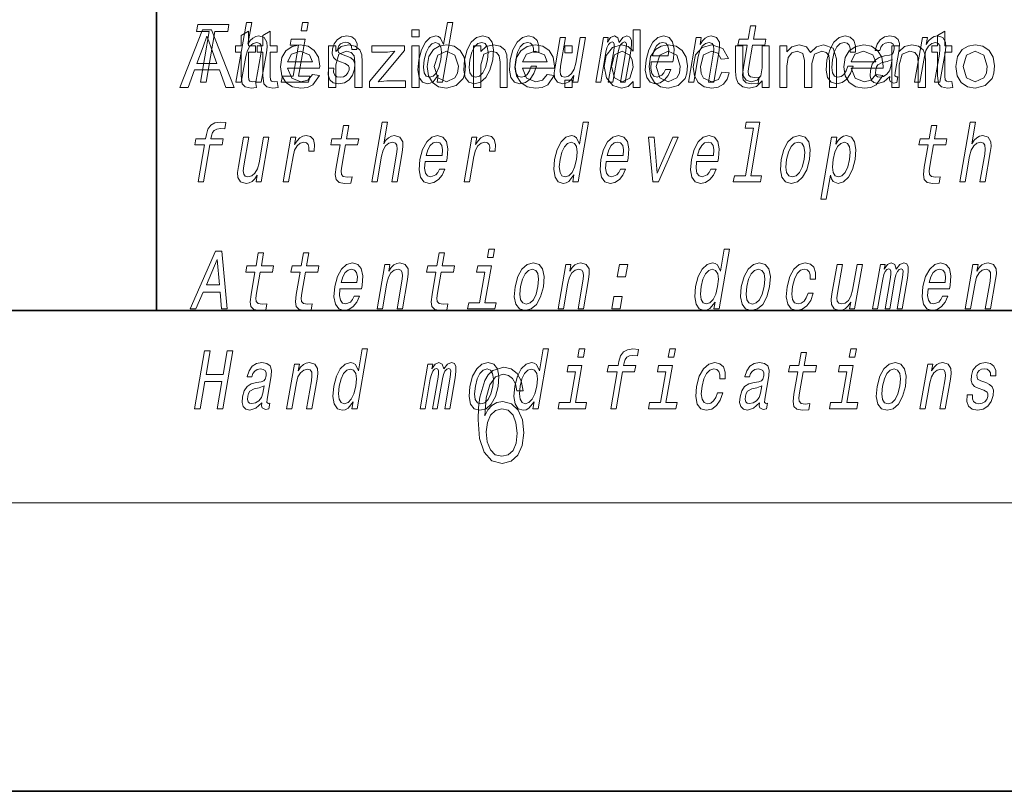
# Model space of a CAD drawing. Extents: x 0 to 428, y 0 to 297.
# Drawn here: x 278 to 299, y 0 to 16 of the extents above; entities that cross this region are included whole.
import ezdxf

# ---------------------------------------------------------------- set-up
doc = ezdxf.new("R2010")
doc.units = 0

msp = doc.modelspace()

# ---------------------------------------------------------------- linework, layer by layer
at = {"color": 7, "lineweight": 35}
for p, q in [((281, 31.5), (281, 10)), ((20, 10), (410, 10)), ((230, 10), (410, 10)), ((0, 0), (420, 0))]:
    msp.add_line(p, q, dxfattribs=at)
at = {"color": 7, "lineweight": 13}
msp.add_line((414, 6), (16, 6), dxfattribs=at)
for points in [[(282.650696, 14.747053), (282.761932, 14.747053), (282.855011, 15.283076), (282.887695, 15.405843), (282.939972, 15.495756), (283.00647, 15.551087), (283.085907, 15.571837), (283.143585, 15.554546), (283.17337, 15.50786), (283.178833, 15.43005), (283.167145, 15.326303), (283.066559, 14.747053), (283.177765, 14.747053), (283.283783, 15.357428), (283.300018, 15.480194), (283.294983, 15.582211), (283.236633, 15.675584), (283.126068, 15.708436), (283.06076, 15.696333), (283.000702, 15.66348), (282.946198, 15.611607), (282.89975, 15.540713), (282.977509, 15.988552), (282.866272, 15.988552)], [(284.151001, 15.988552), (284.033447, 15.988552), (284.003418, 15.815641), (284.120972, 15.815641)], [(286.856384, 14.890569), (286.831482, 14.747053), (286.942688, 14.747053), (287.158295, 15.988552), (287.048309, 15.988552), (286.96936, 15.533796), (286.907471, 15.665209), (286.861053, 15.696333), (286.803772, 15.708436), (286.690308, 15.673854), (286.590088, 15.577024), (286.508698, 15.421405), (286.45343, 15.212183), (286.436035, 15.002961), (286.463074, 14.845613), (286.529388, 14.747053), (286.631104, 14.7142), (286.692627, 14.726304), (286.751099, 14.757428)], [(281.479584, 14.63884), (281.955627, 15.83884), (282.139496, 15.83884), (282.61554, 14.63884), (282.439209, 14.63884), (282.30484, 15.005507), (281.790253, 15.005507), (281.655884, 14.63884)], [(281.9133, 14.747053), (282.029572, 14.747053), (282.212738, 15.801808), (282.478149, 15.801808), (282.503387, 15.947053), (281.85498, 15.947053), (281.829742, 15.801808), (282.096436, 15.801808)], [(283.058502, 14.76436), (283.075165, 14.634933), (282.963715, 14.622173), (282.838959, 14.647043), (282.776581, 14.712407), (282.758484, 14.88259), (282.758484, 15.372173), (282.641815, 15.372173), (282.641815, 15.505507), (282.758484, 15.505507), (282.758484, 15.719569), (282.908508, 15.807329), (282.908508, 15.505507), (283.058502, 15.505507), (283.058502, 15.372173), (282.908508, 15.372173), (282.908508, 14.873475), (282.916321, 14.794048), (282.941956, 14.765924), (282.993134, 14.755507)], [(283.508484, 14.76436), (283.525146, 14.634933), (283.413696, 14.622173), (283.288971, 14.647043), (283.226593, 14.712407), (283.208496, 14.88259), (283.208496, 15.372173), (283.091827, 15.372173), (283.091827, 15.505507), (283.208496, 15.505507), (283.208496, 15.719569), (283.35849, 15.807329), (283.35849, 15.505507), (283.508484, 15.505507), (283.508484, 15.372173), (283.35849, 15.372173), (283.35849, 14.873475), (283.366302, 14.794048), (283.391968, 14.765924), (283.443115, 14.755507)], [(286.308502, 15.68884), (286.308502, 15.83884), (286.458496, 15.83884), (286.458496, 15.68884)], [(290.908508, 14.638841), (290.908508, 14.764622), (290.809143, 14.657785), (290.672028, 14.622174), (290.486359, 14.678945), (290.355103, 14.837408), (290.308502, 15.071393), (290.351318, 15.305246), (290.479858, 15.466185), (290.671509, 15.522174), (290.809784, 15.485846), (290.908508, 15.391445), (290.908508, 15.83884), (291.058502, 15.83884), (291.058502, 14.638841)], [(293.283234, 15.514776), (293.202454, 15.049646), (293.183899, 14.899215), (293.201294, 14.795468), (293.261566, 14.734949), (293.378021, 14.7142), (293.510986, 14.722846), (293.533813, 14.854258), (293.435944, 14.843884), (293.351135, 14.857716), (293.311859, 14.900944), (293.30426, 14.973566), (293.318176, 15.075583), (293.39444, 15.514776), (293.648499, 15.514776), (293.671021, 15.64446), (293.416962, 15.64446), (293.464111, 15.915929), (293.352875, 15.915929), (293.305725, 15.64446), (293.113617, 15.64446), (293.091095, 15.514776)], [(297.54184, 14.764362), (297.558502, 14.634934), (297.447052, 14.622174), (297.322296, 14.647044), (297.259918, 14.712409), (297.241821, 14.882591), (297.241821, 15.372174), (297.125153, 15.372174), (297.125153, 15.505507), (297.241821, 15.505507), (297.241821, 15.71957), (297.391815, 15.807331), (297.391815, 15.505507), (297.54184, 15.505507), (297.54184, 15.372174), (297.391815, 15.372174), (297.391815, 14.873477), (297.399628, 14.794049), (297.425293, 14.765924), (297.476471, 14.755507)], [(281.839478, 15.13884), (282.255371, 15.13884), (282.136871, 15.462538), (282.08667, 15.598801), (282.047546, 15.705506), (281.966034, 15.483371)], [(283.953857, 14.875007), (284.087463, 15.64446), (283.801788, 15.64446), (283.779266, 15.514776), (283.953705, 15.514776), (283.842621, 14.875007), (283.615112, 14.875007), (283.592865, 14.747053), (284.161682, 14.747053), (284.183899, 14.875007)], [(284.958923, 15.288263), (284.857513, 15.322845), (284.78479, 15.362616), (284.772339, 15.443883), (284.789825, 15.500944), (284.823578, 15.542442), (284.871063, 15.568378), (284.934814, 15.578753), (284.992401, 15.568378), (285.033783, 15.537255), (285.056, 15.490569), (285.057831, 15.428321), (285.166534, 15.428321), (285.167145, 15.43178), (285.167694, 15.544171), (285.131195, 15.632356), (285.059906, 15.687687), (284.957336, 15.708436), (284.846283, 15.687687), (284.757996, 15.630627), (284.694, 15.5459), (284.660217, 15.438696), (284.653564, 15.334949), (284.676361, 15.262327), (284.725494, 15.210454), (284.803864, 15.174143), (284.920532, 15.132644), (284.988861, 15.089417), (285.003082, 15.054834), (285.001648, 15.002961), (284.979187, 14.938984), (284.94043, 14.890569), (284.885742, 14.859445), (284.818207, 14.849071), (284.750488, 14.859445), (284.706238, 14.895757), (284.682312, 14.954546), (284.682526, 15.035814), (284.575073, 15.035814), (284.568756, 14.897486), (284.60318, 14.797197), (284.674835, 14.736678), (284.784668, 14.7142), (284.907379, 14.736678), (285.005127, 14.797197), (285.075012, 14.894027), (285.115906, 15.020252), (285.120911, 15.129186), (285.094635, 15.203537), (285.038574, 15.251952)], [(286.799011, 15.571837), (286.868103, 15.547629), (286.912018, 15.480194), (286.925354, 15.367803), (286.91098, 15.212183), (286.871002, 15.054834), (286.818634, 14.942442), (286.751007, 14.873278), (286.673798, 14.8508), (286.608185, 14.873278), (286.567108, 14.942442), (286.551514, 15.056563), (286.567169, 15.212183), (286.605286, 15.366074), (286.660187, 15.478465), (286.725281, 15.547629)], [(287.402863, 15.210454), (287.386475, 14.999503), (287.417603, 14.843884), (287.493042, 14.747053), (287.611206, 14.7142), (287.739532, 14.747053), (287.848297, 14.842154), (287.933472, 14.997773), (287.991882, 15.210454), (288.007019, 15.421405), (287.976227, 15.578753), (287.900452, 15.673854), (287.783844, 15.708436), (287.653992, 15.673854), (287.544891, 15.577024), (287.459717, 15.421405)], [(287.516937, 15.212183), (287.555328, 15.367803), (287.610229, 15.480194), (287.679138, 15.549358), (287.760437, 15.573566), (287.832062, 15.549358), (287.877228, 15.481923), (287.892822, 15.367803), (287.878418, 15.212183), (287.83847, 15.054834), (287.783264, 14.940713), (287.714386, 14.871549), (287.634644, 14.849071), (287.561432, 14.871549), (287.516571, 14.940713), (287.500977, 15.054834)], [(288.836243, 15.367803), (288.946228, 15.367803), (288.947479, 15.506131), (288.912048, 15.615065), (288.839081, 15.6825), (288.733612, 15.708436), (288.606262, 15.673854), (288.497192, 15.577024), (288.411713, 15.419676), (288.354858, 15.208725), (288.337494, 14.999503), (288.36734, 14.843884), (288.440277, 14.747053), (288.55719, 14.7142), (288.67038, 14.740137), (288.76767, 14.812759), (288.845642, 14.92688), (288.897339, 15.079041), (288.791168, 15.079041), (288.755402, 14.982212), (288.707397, 14.909589), (288.649017, 14.864633), (288.584686, 14.8508), (288.511505, 14.873278), (288.467896, 14.942442), (288.453278, 15.054834), (288.469513, 15.213912), (288.507935, 15.369532), (288.562836, 15.481923), (288.631714, 15.551087), (288.71051, 15.575295), (288.773529, 15.559733), (288.815918, 15.519964), (288.837372, 15.454258)], [(289.921631, 15.675584), (289.810394, 15.675584), (289.717316, 15.139561), (289.683044, 15.015064), (289.630798, 14.925151), (289.564301, 14.86982), (289.486725, 14.852529), (289.429718, 14.866362), (289.399017, 14.90786), (289.389832, 14.978753), (289.402191, 15.079041), (289.505768, 15.675584), (289.394531, 15.675584), (289.288544, 15.065208), (289.271027, 14.942442), (289.277344, 14.840425), (289.334412, 14.747053), (289.446259, 14.7142), (289.511566, 14.726304), (289.57132, 14.757428), (289.627411, 14.81103), (289.678833, 14.88884), (289.654205, 14.747053), (289.760376, 14.747053)], [(290.133789, 14.747053), (290.236145, 14.747053), (290.343933, 15.367803), (290.366486, 15.461174), (290.397156, 15.528609), (290.433136, 15.568378), (290.473755, 15.583941), (290.501678, 15.570108), (290.5159, 15.535526), (290.515808, 15.476736), (290.506073, 15.398927), (290.392883, 14.747053), (290.488953, 14.747053), (290.596741, 15.367803), (290.618988, 15.459445), (290.649658, 15.52688), (290.687195, 15.568378), (290.727814, 15.583941), (290.755737, 15.570108), (290.769958, 15.535526), (290.758881, 15.398927), (290.645691, 14.747053), (290.748077, 14.747053), (290.859467, 15.388552), (290.876251, 15.521693), (290.873749, 15.623711), (290.844116, 15.685958), (290.782288, 15.708436), (290.699188, 15.673854), (290.622375, 15.573566), (290.592712, 15.672125), (290.52066, 15.708436), (290.442596, 15.673854), (290.376495, 15.577024), (290.393616, 15.675584), (290.295013, 15.675584)], [(291.289215, 15.167226), (291.734131, 15.167226), (291.747711, 15.238119), (291.762024, 15.436967), (291.732208, 15.58567), (291.659363, 15.675584), (291.547516, 15.708436), (291.426483, 15.673854), (291.321198, 15.577024), (291.237, 15.419676), (291.180725, 15.212183), (291.16275, 14.999503), (291.192627, 14.843884), (291.263031, 14.747053), (291.371063, 14.7142), (291.473572, 14.736678), (291.564667, 14.795468), (291.640289, 14.88884), (291.696045, 15.013335), (291.58606, 15.013335), (291.5513, 14.944171), (291.50943, 14.892298), (291.408691, 14.8508), (291.339966, 14.86982), (291.296112, 14.930339), (291.277832, 15.028897), (291.28833, 15.162039)], [(291.311432, 15.29518), (291.346069, 15.414488), (291.395508, 15.502673), (291.456635, 15.556275), (291.528198, 15.575295), (291.591858, 15.556275), (291.634399, 15.502673), (291.650665, 15.414488), (291.641327, 15.29518)], [(292.059845, 14.747053), (292.171082, 14.747053), (292.26416, 15.283076), (292.296844, 15.405843), (292.349121, 15.495756), (292.415588, 15.551087), (292.495056, 15.571837), (292.552704, 15.554546), (292.58252, 15.50786), (292.587982, 15.43005), (292.576263, 15.326303), (292.475677, 14.747053), (292.586914, 14.747053), (292.692902, 15.357428), (292.709167, 15.480194), (292.704132, 15.582211), (292.645782, 15.675584), (292.535187, 15.708436), (292.468628, 15.696333), (292.408569, 15.66348), (292.352203, 15.608149), (292.302643, 15.533796), (292.32724, 15.675584), (292.221069, 15.675584)], [(295.422668, 15.367803), (295.532623, 15.367803), (295.533905, 15.506131), (295.498444, 15.615065), (295.425476, 15.6825), (295.320007, 15.708436), (295.192657, 15.673854), (295.083588, 15.577024), (294.998108, 15.419676), (294.941254, 15.208725), (294.923889, 14.999503), (294.953735, 14.843884), (295.026672, 14.747053), (295.143585, 14.7142), (295.256775, 14.740137), (295.354095, 14.812759), (295.432037, 14.92688), (295.483734, 15.079041), (295.377563, 15.079041), (295.341797, 14.982212), (295.293793, 14.909589), (295.235413, 14.864633), (295.171082, 14.8508), (295.0979, 14.873278), (295.054291, 14.942442), (295.039673, 15.054834), (295.055908, 15.213912), (295.09433, 15.369532), (295.149231, 15.481923), (295.218109, 15.551087), (295.296906, 15.575295), (295.359924, 15.559733), (295.402313, 15.519964), (295.423767, 15.454258)], [(296.247711, 14.868091), (296.246826, 14.862904), (296.24292, 14.804113), (296.2547, 14.762615), (296.328613, 14.729762), (296.392944, 14.743595), (296.413361, 14.861175), (296.385925, 14.855987), (296.354431, 14.878466), (296.360138, 14.94763), (296.443604, 15.428321), (296.449738, 15.551087), (296.420532, 15.637543), (296.352417, 15.689416), (296.24704, 15.708436), (296.137238, 15.687687), (296.048676, 15.628898), (295.983459, 15.537255), (295.946014, 15.416218), (295.944214, 15.405843), (296.044067, 15.405843), (296.065521, 15.478465), (296.102356, 15.530338), (296.153259, 15.561462), (296.219818, 15.573566), (296.280243, 15.56492), (296.319977, 15.538984), (296.338715, 15.494027), (296.336761, 15.43178), (296.319092, 15.359157), (296.292572, 15.322845), (296.239014, 15.305554), (296.141815, 15.291721), (296.02771, 15.260598), (295.940979, 15.205266), (295.880463, 15.118811), (295.84436, 14.990857), (295.837158, 14.876736), (295.861633, 14.79201), (295.915527, 14.738408), (295.999451, 14.719387), (296.123291, 14.755698)], [(296.764404, 14.747053), (296.875641, 14.747053), (296.968719, 15.283076), (297.001404, 15.405843), (297.05368, 15.495756), (297.120178, 15.551087), (297.199615, 15.571837), (297.257294, 15.554546), (297.287109, 15.50786), (297.292542, 15.43005), (297.280853, 15.326303), (297.180267, 14.747053), (297.291504, 14.747053), (297.397491, 15.357428), (297.413757, 15.480194), (297.408691, 15.582211), (297.350342, 15.675584), (297.239777, 15.708436), (297.173187, 15.696333), (297.113159, 15.66348), (297.056763, 15.608149), (297.007202, 15.533796), (297.03183, 15.675584), (296.925659, 15.675584)], [(284.23999, 14.905507), (284.387146, 14.88884), (284.251068, 14.692095), (284.137939, 14.639654), (283.997284, 14.622173), (283.82312, 14.651275), (283.689087, 14.73858), (283.603638, 14.878358), (283.575165, 15.064881), (283.603943, 15.257785), (283.690277, 15.402122), (283.822479, 15.49216), (283.988953, 15.522173), (284.15033, 15.493007), (284.279205, 15.405507), (284.363678, 15.265142), (284.391815, 15.077382), (284.391052, 15.03884), (283.725159, 15.03884), (283.809937, 14.828553), (284.000153, 14.755507), (284.144958, 14.791314)], [(283.725159, 15.172174), (284.241821, 15.172174), (284.182465, 15.314881), (283.98819, 15.38884), (283.806671, 15.329856)], [(284.575165, 14.63884), (284.575165, 15.505507), (284.725159, 15.505507), (284.725159, 15.38259), (284.837402, 15.487278), (284.990265, 15.522173), (285.128937, 15.494048), (285.22348, 15.420481), (285.267334, 15.312278), (285.275146, 15.17009), (285.275146, 14.63884), (285.125153, 14.63884), (285.125153, 15.159934), (285.10849, 15.292486), (285.049255, 15.362668), (284.949371, 15.38884), (284.791565, 15.329986), (284.725159, 15.106548), (284.725159, 14.63884)], [(285.425171, 14.63884), (285.425171, 14.76436), (285.951996, 15.38884), (285.799896, 15.372173), (285.475159, 15.372173), (285.475159, 15.505507), (286.158508, 15.505507), (286.158508, 15.406288), (285.69574, 14.85759), (285.609528, 14.755507), (285.788452, 14.772174), (286.175171, 14.772174), (286.175171, 14.63884)], [(286.308502, 14.63884), (286.308502, 15.505507), (286.458496, 15.505507), (286.458496, 14.63884)], [(286.625153, 15.072173), (286.658112, 15.280312), (286.756927, 15.4266), (286.879211, 15.498281), (287.025696, 15.522174), (287.185638, 15.493073), (287.313446, 15.405767), (287.397217, 15.267225), (287.425171, 15.084414), (287.412781, 14.935813), (287.375671, 14.822824), (287.231812, 14.674908), (287.025696, 14.622173), (286.863464, 14.651145), (286.735718, 14.738059), (286.652802, 14.87953)], [(286.775146, 15.072433), (286.846375, 14.834543), (287.025696, 14.755507), (287.203949, 14.834934), (287.257355, 14.935194), (287.275146, 15.077122), (287.203552, 15.309804), (287.025696, 15.388841), (286.846375, 15.310194)], [(287.591827, 14.638841), (287.591827, 15.505507), (287.741821, 15.505507), (287.741821, 15.38259), (287.854065, 15.487278), (288.006927, 15.522174), (288.145599, 15.494049), (288.240143, 15.420481), (288.284027, 15.312278), (288.29184, 15.170091), (288.29184, 14.638841), (288.141815, 14.638841), (288.141815, 15.159934), (288.125153, 15.292486), (288.065918, 15.362668), (287.966034, 15.388841), (287.808228, 15.329987), (287.741821, 15.106548), (287.741821, 14.638841)], [(289.123352, 14.905507), (289.270477, 14.888841), (289.134399, 14.692096), (289.021301, 14.639654), (288.880615, 14.622173), (288.706451, 14.651276), (288.572418, 14.73858), (288.486969, 14.878359), (288.458496, 15.064882), (288.487274, 15.257786), (288.573608, 15.402122), (288.705811, 15.492161), (288.872284, 15.522174), (289.033661, 15.493007), (289.162537, 15.405507), (289.247009, 15.265142), (289.275146, 15.077382), (289.274384, 15.03884), (288.60849, 15.03884), (288.693268, 14.828554), (288.883484, 14.755507), (289.02829, 14.791314)], [(288.60849, 15.172174), (289.125153, 15.172174), (289.065796, 15.314882), (288.871521, 15.388841), (288.690002, 15.329856)], [(289.491821, 15.355507), (289.491821, 15.505507), (289.641815, 15.505507), (289.641815, 15.355507)], [(290.458496, 15.071914), (290.526215, 14.834153), (290.685852, 14.755507), (290.843658, 14.830637), (290.908508, 15.060195), (290.891968, 15.207396), (290.842346, 15.309414), (290.679596, 15.388841), (290.52179, 15.312538)], [(291.241821, 15.072174), (291.27478, 15.280312), (291.373596, 15.426601), (291.49588, 15.498281), (291.642365, 15.522174), (291.802307, 15.493073), (291.930115, 15.405767), (292.013885, 15.267226), (292.04184, 15.084414), (292.029449, 14.935813), (291.99234, 14.822825), (291.84848, 14.674909), (291.642365, 14.622174), (291.480133, 14.651145), (291.352386, 14.738059), (291.26947, 14.879531)], [(291.391815, 15.072434), (291.463043, 14.834544), (291.642365, 14.755507), (291.820618, 14.834934), (291.874023, 14.935195), (291.891815, 15.077122), (291.820221, 15.309804), (291.642365, 15.388841), (291.463043, 15.310195)], [(292.758484, 14.955507), (292.908508, 14.938841), (292.866699, 14.806321), (292.788177, 14.706159), (292.680237, 14.64317), (292.550171, 14.622174), (292.390686, 14.651048), (292.26593, 14.737669), (292.185364, 14.878262), (292.158508, 15.069049), (292.20459, 15.312929), (292.344696, 15.469831), (292.549377, 15.522174), (292.778015, 15.448346), (292.891815, 15.238841), (292.741821, 15.222174), (292.671783, 15.347044), (292.550415, 15.388841), (292.375671, 15.312929), (292.308502, 15.072955), (292.32486, 14.929271), (292.373993, 14.831028), (292.545227, 14.755507), (292.686615, 14.804596)], [(293.591827, 14.638841), (293.591827, 14.775559), (293.476929, 14.660521), (293.326996, 14.622174), (293.18924, 14.651471), (293.094055, 14.725039), (293.050415, 14.833632), (293.04184, 14.970351), (293.04184, 15.505507), (293.191833, 15.505507), (293.191833, 15.031028), (293.200684, 14.877903), (293.258118, 14.78819), (293.366577, 14.755507), (293.488068, 14.788971), (293.568268, 14.879987), (293.591827, 15.047174), (293.591827, 15.505507), (293.741821, 15.505507), (293.741821, 14.638841)], [(293.958496, 14.638841), (293.958496, 15.505507), (294.10849, 15.505507), (294.10849, 15.375039), (294.213959, 15.48181), (294.363708, 15.522174), (294.517365, 15.480638), (294.601715, 15.364622), (294.721069, 15.482786), (294.871765, 15.522175), (295.071899, 15.450951), (295.141815, 15.23181), (295.141815, 14.638841), (294.991821, 14.638841), (294.991821, 15.178424), (294.977509, 15.303684), (294.92569, 15.365403), (294.837402, 15.388841), (294.685577, 15.328815), (294.625153, 15.136497), (294.625153, 14.638841), (294.475159, 14.638841), (294.475159, 15.195352), (294.439362, 15.340404), (294.322296, 15.388841), (294.208099, 15.356549), (294.13205, 15.262148), (294.10849, 15.083112), (294.10849, 14.638841)], [(295.956665, 14.905508), (296.103821, 14.888841), (295.967743, 14.692096), (295.854614, 14.639655), (295.713959, 14.622174), (295.539764, 14.651276), (295.405762, 14.738581), (295.320312, 14.878359), (295.29184, 15.064882), (295.320618, 15.257786), (295.406921, 15.402122), (295.539154, 15.492162), (295.705627, 15.522174), (295.867004, 15.493008), (295.99588, 15.405508), (296.080353, 15.265143), (296.10849, 15.077383), (296.107727, 15.038841), (295.441833, 15.038841), (295.526581, 14.828554), (295.716827, 14.755507), (295.861633, 14.791315)], [(295.441833, 15.172174), (295.958496, 15.172174), (295.899109, 15.314882), (295.704865, 15.388841), (295.523346, 15.329857)], [(296.29184, 14.638841), (296.29184, 15.505507), (296.441833, 15.505507), (296.441833, 15.382591), (296.554077, 15.487279), (296.70694, 15.522175), (296.845612, 15.494049), (296.940125, 15.420482), (296.984009, 15.312279), (296.991821, 15.170091), (296.991821, 14.638841), (296.841827, 14.638841), (296.841827, 15.159935), (296.825165, 15.292487), (296.76593, 15.362669), (296.666046, 15.388841), (296.50824, 15.329987), (296.441833, 15.106549), (296.441833, 14.638841)], [(297.625153, 15.072174), (297.658112, 15.280313), (297.756927, 15.426601), (297.879211, 15.498281), (298.025696, 15.522175), (298.185638, 15.493073), (298.313446, 15.405768), (298.397247, 15.267226), (298.425171, 15.084414), (298.412781, 14.935814), (298.375671, 14.822825), (298.231812, 14.674909), (298.025696, 14.622174), (297.863464, 14.651146), (297.735718, 14.73806), (297.652802, 14.879531)], [(297.775177, 15.072435), (297.846375, 14.834544), (298.025696, 14.755507), (298.203949, 14.834935), (298.257355, 14.935195), (298.275177, 15.077123), (298.203552, 15.309805), (298.025696, 15.388842), (297.846375, 15.310195)], [(296.270508, 15.072125), (296.239746, 14.982212), (296.187286, 14.913048), (296.118805, 14.868091), (296.041534, 14.852529), (295.994995, 14.861175), (295.965668, 14.88884), (295.952576, 14.937255), (295.957977, 15.00469), (295.973541, 15.065208), (296.001282, 15.108437), (296.090576, 15.156852), (296.196564, 15.177601), (296.296051, 15.219099)], [(289.491821, 14.638841), (289.491821, 14.78884), (289.641815, 14.78884), (289.641815, 14.638841)], [(281.997314, 13.441578), (281.863983, 12.673855), (281.97522, 12.673855), (282.108521, 13.441578), (282.361328, 13.441578), (282.38385, 13.571261), (282.131042, 13.571261), (282.140961, 13.628322), (282.161835, 13.697486), (282.199005, 13.744172), (282.253113, 13.771837), (282.325684, 13.782212), (282.419281, 13.775295), (282.442108, 13.906708), (282.323517, 13.915354), (282.212128, 13.899792), (282.128174, 13.853106), (282.068573, 13.771837), (282.034546, 13.655988), (282.019836, 13.571261), (281.816315, 13.571261), (281.793793, 13.441578)], [(284.815002, 13.441578), (284.734222, 12.976448), (284.715698, 12.826016), (284.733063, 12.72227), (284.793335, 12.661751), (284.909821, 12.641002), (285.042755, 12.649648), (285.065582, 12.781059), (284.967712, 12.770685), (284.882904, 12.784517), (284.843658, 12.827745), (284.836029, 12.900368), (284.849945, 13.002385), (284.926208, 13.441578), (285.180267, 13.441578), (285.202789, 13.571261), (284.94873, 13.571261), (284.99588, 13.842731), (284.884644, 13.842731), (284.837524, 13.571261), (284.645386, 13.571261), (284.622864, 13.441578)], [(285.47345, 12.673855), (285.584686, 12.673855), (285.677765, 13.209878), (285.710449, 13.332644), (285.762726, 13.422558), (285.829193, 13.477889), (285.90863, 13.498639), (285.966309, 13.481348), (285.996124, 13.434662), (286.001587, 13.356852), (285.989868, 13.253105), (285.889282, 12.673855), (286.000519, 12.673855), (286.106506, 13.284229), (286.122772, 13.406996), (286.117737, 13.509013), (286.059387, 13.602386), (285.948792, 13.635238), (285.883484, 13.623135), (285.823425, 13.590281), (285.768921, 13.538408), (285.722504, 13.467515), (285.800262, 13.915354), (285.689026, 13.915354)], [(289.679138, 12.81737), (289.654205, 12.673855), (289.765442, 12.673855), (289.981018, 13.915354), (289.871063, 13.915354), (289.792084, 13.460598), (289.730225, 13.59201), (289.683807, 13.623135), (289.626495, 13.635238), (289.513062, 13.600656), (289.412811, 13.503826), (289.331451, 13.348207), (289.276154, 13.138985), (289.258789, 12.929763), (289.285828, 12.772414), (289.352112, 12.673855), (289.453857, 12.641002), (289.51535, 12.653106), (289.573853, 12.68423)], [(293.415314, 13.787399), (293.244171, 12.801808), (293.015381, 12.801808), (292.993164, 12.673855), (293.560699, 12.673855), (293.582916, 12.801808), (293.355408, 12.801808), (293.548767, 13.915354), (293.263092, 13.915354), (293.240875, 13.787399)], [(297.046875, 13.441578), (296.966095, 12.976448), (296.947571, 12.826016), (296.964935, 12.72227), (297.025208, 12.661751), (297.141693, 12.641002), (297.274658, 12.649648), (297.297455, 12.781059), (297.199615, 12.770685), (297.114777, 12.784517), (297.075531, 12.827745), (297.067932, 12.900368), (297.081848, 13.002385), (297.158112, 13.441578), (297.41217, 13.441578), (297.434692, 13.571261), (297.180634, 13.571261), (297.227753, 13.842731), (297.116547, 13.842731), (297.069397, 13.571261), (296.877258, 13.571261), (296.854736, 13.441578)], [(297.705322, 12.673855), (297.816559, 12.673855), (297.909637, 13.209878), (297.942322, 13.332644), (297.994598, 13.422558), (298.061096, 13.477889), (298.140533, 13.498639), (298.198181, 13.481348), (298.227997, 13.434662), (298.233459, 13.356852), (298.221771, 13.253105), (298.121185, 12.673855), (298.232391, 12.673855), (298.338409, 13.284229), (298.354645, 13.406996), (298.349609, 13.509013), (298.29126, 13.602386), (298.180664, 13.635238), (298.115387, 13.623135), (298.055328, 13.590281), (298.000824, 13.538408), (297.954376, 13.467515), (298.032135, 13.915354), (297.920898, 13.915354)], [(283.335236, 13.602386), (283.223999, 13.602386), (283.13092, 13.066362), (283.096649, 12.941866), (283.044403, 12.851953), (282.977905, 12.796621), (282.90033, 12.77933), (282.843323, 12.793163), (282.812592, 12.834661), (282.803436, 12.905555), (282.815796, 13.005843), (282.919373, 13.602386), (282.808136, 13.602386), (282.702148, 12.99201), (282.684631, 12.869244), (282.690918, 12.767226), (282.748016, 12.673855), (282.859863, 12.641002), (282.925171, 12.653106), (282.984924, 12.68423), (283.041016, 12.737832), (283.092438, 12.815641), (283.06781, 12.673855), (283.173981, 12.673855)], [(283.633331, 12.673855), (283.744568, 12.673855), (283.836731, 13.204691), (283.870331, 13.332644), (283.92038, 13.424287), (283.985596, 13.479618), (284.063477, 13.498639), (284.116974, 13.486535), (284.152679, 13.451953), (284.167755, 13.393164), (284.162811, 13.313624), (284.275299, 13.313624), (284.284454, 13.453682), (284.260162, 13.55397), (284.201141, 13.614489), (284.109955, 13.635238), (284.043091, 13.621406), (283.981445, 13.586823), (283.921967, 13.528033), (283.868958, 13.448495), (283.895691, 13.602386), (283.794556, 13.602386)], [(286.584656, 13.094028), (287.029572, 13.094028), (287.043152, 13.164921), (287.057434, 13.363769), (287.027649, 13.512471), (286.954773, 13.602386), (286.842957, 13.635238), (286.721924, 13.600656), (286.616638, 13.503826), (286.53241, 13.346478), (286.476166, 13.138985), (286.458191, 12.926305), (286.488037, 12.770685), (286.558441, 12.673855), (286.666504, 12.641002), (286.768982, 12.66348), (286.860107, 12.72227), (286.93573, 12.815641), (286.991455, 12.940137), (286.8815, 12.940137), (286.846741, 12.870973), (286.804871, 12.819099), (286.704132, 12.777601), (286.635376, 12.796621), (286.591553, 12.857141), (286.573273, 12.955699), (286.58374, 13.08884)], [(287.396973, 12.673855), (287.508209, 12.673855), (287.600403, 13.204691), (287.633972, 13.332644), (287.684021, 13.424287), (287.749237, 13.479618), (287.827118, 13.498639), (287.880646, 13.486535), (287.916351, 13.451953), (287.931427, 13.393164), (287.926453, 13.313624), (288.03894, 13.313624), (288.048096, 13.453682), (288.023804, 13.55397), (287.964783, 13.614489), (287.873596, 13.635238), (287.806732, 13.621406), (287.745117, 13.586823), (287.685608, 13.528033), (287.632629, 13.448495), (287.659332, 13.602386), (287.558228, 13.602386)], [(290.348297, 13.094028), (290.793213, 13.094028), (290.806793, 13.164921), (290.821106, 13.363769), (290.791321, 13.512471), (290.718445, 13.602386), (290.606598, 13.635238), (290.485565, 13.600656), (290.38028, 13.503826), (290.296082, 13.346478), (290.239807, 13.138985), (290.221863, 12.926305), (290.251709, 12.770685), (290.322113, 12.673855), (290.430145, 12.641002), (290.532654, 12.66348), (290.623749, 12.72227), (290.699371, 12.815641), (290.755127, 12.940137), (290.645142, 12.940137), (290.610382, 12.870973), (290.568512, 12.819099), (290.467773, 12.777601), (290.399048, 12.796621), (290.355194, 12.857141), (290.336914, 12.955699), (290.347412, 13.08884)], [(291.322418, 12.673855), (291.439972, 12.673855), (291.848969, 13.602386), (291.733948, 13.602386), (291.413055, 12.853682), (291.348419, 13.602386), (291.232147, 13.602386)], [(292.230133, 13.094028), (292.675049, 13.094028), (292.688629, 13.164921), (292.702942, 13.363769), (292.673126, 13.512471), (292.600281, 13.602386), (292.488434, 13.635238), (292.367401, 13.600656), (292.262115, 13.503826), (292.177917, 13.346478), (292.121643, 13.138985), (292.103668, 12.926305), (292.133545, 12.770685), (292.203949, 12.673855), (292.311981, 12.641002), (292.41449, 12.66348), (292.505585, 12.72227), (292.581207, 12.815641), (292.636963, 12.940137), (292.526978, 12.940137), (292.492218, 12.870973), (292.450348, 12.819099), (292.349609, 12.777601), (292.280884, 12.796621), (292.23703, 12.857141), (292.21875, 12.955699), (292.229218, 13.08884)], [(293.989288, 13.137256), (293.97287, 12.926305), (294.003998, 12.770685), (294.079437, 12.673855), (294.197601, 12.641002), (294.325928, 12.673855), (294.434692, 12.768955), (294.519867, 12.924575), (294.578278, 13.137256), (294.593445, 13.348207), (294.562622, 13.505555), (294.486847, 13.600656), (294.37027, 13.635238), (294.240387, 13.600656), (294.131287, 13.503826), (294.046143, 13.348207)], [(295.12381, 13.458869), (295.148743, 13.602386), (295.037506, 13.602386), (294.813812, 12.3142), (294.925049, 12.3142), (295.012115, 12.815641), (295.03717, 12.734373), (295.072113, 12.680771), (295.176453, 12.641002), (295.28833, 12.673855), (295.388855, 12.772414), (295.470245, 12.928034), (295.5271, 13.138985), (295.543182, 13.348207), (295.515869, 13.503826), (295.449249, 13.600656), (295.349091, 13.635238), (295.286621, 13.624864), (295.229095, 13.59201), (295.175232, 13.536679)], [(286.606873, 13.221982), (286.641479, 13.34129), (286.690918, 13.429475), (286.752045, 13.483077), (286.823608, 13.502097), (286.887299, 13.483077), (286.92981, 13.429475), (286.946106, 13.34129), (286.936768, 13.221982)], [(289.621735, 13.498639), (289.690857, 13.474431), (289.734741, 13.406996), (289.748108, 13.294604), (289.733704, 13.138985), (289.693756, 12.981636), (289.641388, 12.869244), (289.573761, 12.800079), (289.496521, 12.777601), (289.430908, 12.800079), (289.389832, 12.869244), (289.374268, 12.983365), (289.389923, 13.138985), (289.428009, 13.292875), (289.48291, 13.405267), (289.548004, 13.474431)], [(290.370514, 13.221982), (290.405151, 13.34129), (290.45459, 13.429475), (290.515717, 13.483077), (290.58728, 13.502097), (290.65097, 13.483077), (290.693481, 13.429475), (290.709747, 13.34129), (290.700409, 13.221982)], [(292.25235, 13.221982), (292.286957, 13.34129), (292.336426, 13.429475), (292.397552, 13.483077), (292.469086, 13.502097), (292.532776, 13.483077), (292.575317, 13.429475), (292.591583, 13.34129), (292.582245, 13.221982)], [(294.103333, 13.138985), (294.141724, 13.294604), (294.196655, 13.406996), (294.265533, 13.47616), (294.346832, 13.500368), (294.418457, 13.47616), (294.463654, 13.408725), (294.479218, 13.294604), (294.464844, 13.138985), (294.424866, 12.981636), (294.369659, 12.867515), (294.300781, 12.79835), (294.221039, 12.775872), (294.147827, 12.79835), (294.102966, 12.867515), (294.087372, 12.981636)], [(295.181213, 12.777601), (295.110535, 12.800079), (295.068176, 12.869244), (295.053589, 12.981636), (295.069519, 13.138985), (295.10791, 13.294604), (295.16156, 13.406996), (295.227631, 13.474431), (295.306396, 13.498639), (295.370453, 13.474431), (295.412811, 13.405267), (295.427399, 13.292875), (295.41333, 13.138985), (295.373657, 12.983365), (295.319733, 12.869244), (295.253357, 12.800079)], [(288.026367, 11.27189), (287.908844, 11.27189), (287.878815, 11.098979), (287.996368, 11.098979)], [(292.613586, 10.173907), (292.588684, 10.030391), (292.699921, 10.030391), (292.915497, 11.27189), (292.805542, 11.27189), (292.726562, 10.817135), (292.664703, 10.948546), (292.618286, 10.979671), (292.560974, 10.991775), (292.44754, 10.957192), (292.34729, 10.860362), (292.26593, 10.704742), (292.210632, 10.495521), (292.193268, 10.286299), (292.220276, 10.12895), (292.286591, 10.030391), (292.388306, 9.997538), (292.449829, 10.009642), (292.508331, 10.040766)], [(281.698914, 10.030391), (281.815186, 10.030391), (281.968719, 10.383128), (282.318848, 10.383128), (282.349854, 10.030391), (282.468658, 10.030391), (282.356293, 11.23212), (282.227356, 11.23212)], [(282.034698, 10.530103), (282.26181, 11.059209), (282.305176, 10.530103)], [(283.044891, 10.798114), (282.964111, 10.332984), (282.945587, 10.182552), (282.962952, 10.078806), (283.023224, 10.018287), (283.139709, 9.997538), (283.272675, 10.006184), (283.295471, 10.137595), (283.197601, 10.127221), (283.112793, 10.141053), (283.073547, 10.184281), (283.065918, 10.256904), (283.079865, 10.358921), (283.156128, 10.798114), (283.410187, 10.798114), (283.432709, 10.927797), (283.17865, 10.927797), (283.225769, 11.199266), (283.114563, 11.199266), (283.067413, 10.927797), (282.875275, 10.927797), (282.852753, 10.798114)], [(283.985809, 10.798114), (283.905029, 10.332985), (283.886505, 10.182552), (283.90387, 10.078806), (283.964142, 10.018287), (284.080627, 9.997538), (284.213562, 10.006184), (284.236389, 10.137595), (284.138519, 10.127221), (284.053711, 10.141053), (284.014465, 10.184281), (284.006836, 10.256904), (284.020782, 10.358921), (284.097046, 10.798114), (284.351105, 10.798114), (284.373596, 10.927797), (284.119537, 10.927797), (284.166687, 11.199266), (284.05545, 11.199266), (284.008331, 10.927797), (283.816193, 10.927797), (283.793671, 10.798114)], [(286.808533, 10.798114), (286.727783, 10.332985), (286.709229, 10.182552), (286.726624, 10.078806), (286.786896, 10.018287), (286.903351, 9.997538), (287.036316, 10.006184), (287.059143, 10.137595), (286.961273, 10.127221), (286.876465, 10.141054), (286.837189, 10.184281), (286.82959, 10.256904), (286.843506, 10.358921), (286.919769, 10.798114), (287.173828, 10.798114), (287.19635, 10.927797), (286.942291, 10.927797), (286.989441, 11.199266), (286.878204, 11.199266), (286.831055, 10.927797), (286.638947, 10.927797), (286.616425, 10.798114)], [(284.814545, 10.450563), (285.25946, 10.450563), (285.273041, 10.521457), (285.287354, 10.720304), (285.257538, 10.869007), (285.184692, 10.958921), (285.072845, 10.991774), (284.951813, 10.957191), (284.846527, 10.860362), (284.762329, 10.703013), (284.706055, 10.495521), (284.68808, 10.282841), (284.717957, 10.127221), (284.788361, 10.030391), (284.896393, 9.997538), (284.998901, 10.020016), (285.089996, 10.078806), (285.165619, 10.172177), (285.221375, 10.296673), (285.111389, 10.296673), (285.07663, 10.227509), (285.03476, 10.175635), (284.934021, 10.134137), (284.865295, 10.153157), (284.821442, 10.213676), (284.803162, 10.312235), (284.813629, 10.445376)], [(284.836761, 10.578518), (284.871368, 10.697826), (284.920837, 10.786011), (284.981964, 10.839613), (285.053497, 10.858633), (285.117188, 10.839613), (285.159729, 10.786011), (285.175995, 10.697826), (285.166656, 10.578518)], [(285.585175, 10.030391), (285.696411, 10.030391), (285.78949, 10.566414), (285.822174, 10.68918), (285.874451, 10.779094), (285.940918, 10.834425), (286.020355, 10.855175), (286.078033, 10.837884), (286.107849, 10.791198), (286.113312, 10.713388), (286.101593, 10.609642), (286.001007, 10.030391), (286.112244, 10.030391), (286.218231, 10.640765), (286.234497, 10.763532), (286.229462, 10.865549), (286.171112, 10.958921), (286.060516, 10.991775), (285.993958, 10.979671), (285.933899, 10.946817), (285.877533, 10.891486), (285.827972, 10.817135), (285.85257, 10.958921), (285.746399, 10.958921)], [(287.829224, 10.158345), (287.96283, 10.927797), (287.677185, 10.927797), (287.654663, 10.798114), (287.829102, 10.798114), (287.717987, 10.158345), (287.490479, 10.158345), (287.468262, 10.030391), (288.037048, 10.030391), (288.059265, 10.158345)], [(288.455505, 10.493792), (288.439117, 10.282841), (288.470215, 10.127221), (288.545685, 10.030391), (288.663849, 9.997538), (288.792145, 10.030391), (288.90094, 10.125492), (288.986115, 10.281112), (289.044525, 10.493792), (289.059662, 10.704742), (289.028839, 10.862091), (288.953094, 10.957192), (288.836487, 10.991775), (288.706635, 10.957192), (288.597534, 10.860362), (288.51236, 10.704742)], [(288.56958, 10.495521), (288.607971, 10.65114), (288.662872, 10.763533), (288.731781, 10.832696), (288.81308, 10.856904), (288.884705, 10.832696), (288.929871, 10.765262), (288.945465, 10.65114), (288.931061, 10.495521), (288.891113, 10.338172), (288.835907, 10.224051), (288.766998, 10.154886), (288.687256, 10.132408), (288.614075, 10.154886), (288.569214, 10.224051), (288.553619, 10.338172)], [(289.348816, 10.030391), (289.460052, 10.030391), (289.553131, 10.566414), (289.585815, 10.68918), (289.638092, 10.779094), (289.70459, 10.834426), (289.784027, 10.855175), (289.841705, 10.837884), (289.871521, 10.791198), (289.876953, 10.713388), (289.865265, 10.609642), (289.764679, 10.030391), (289.875916, 10.030391), (289.981903, 10.640765), (289.998169, 10.763533), (289.993103, 10.865549), (289.934753, 10.958921), (289.824188, 10.991775), (289.757599, 10.979671), (289.697571, 10.946817), (289.641174, 10.891486), (289.591614, 10.817135), (289.616241, 10.958921), (289.510071, 10.958921)], [(290.580658, 10.701284), (290.755096, 10.701284), (290.799835, 10.958921), (290.625397, 10.958921)], [(292.556213, 10.855175), (292.625305, 10.830967), (292.66922, 10.763533), (292.682556, 10.65114), (292.668182, 10.495521), (292.628235, 10.338172), (292.575836, 10.22578), (292.508209, 10.156616), (292.431, 10.134137), (292.365387, 10.156616), (292.32431, 10.22578), (292.308746, 10.339901), (292.324371, 10.495521), (292.362488, 10.649411), (292.417389, 10.761803), (292.482483, 10.830967)], [(293.160095, 10.493792), (293.143677, 10.282841), (293.174805, 10.127221), (293.250244, 10.030391), (293.368408, 9.997538), (293.496735, 10.030391), (293.605499, 10.125492), (293.690674, 10.281112), (293.749084, 10.493792), (293.764252, 10.704742), (293.733429, 10.862091), (293.657654, 10.957192), (293.541077, 10.991775), (293.411194, 10.957192), (293.302094, 10.860362), (293.216949, 10.704742)], [(293.274139, 10.495521), (293.312531, 10.65114), (293.367462, 10.763533), (293.43634, 10.832697), (293.517639, 10.856904), (293.589294, 10.832697), (293.63446, 10.765262), (293.650024, 10.65114), (293.635651, 10.495521), (293.595673, 10.338172), (293.540466, 10.224051), (293.471588, 10.154886), (293.391846, 10.132408), (293.318634, 10.154886), (293.273773, 10.224051), (293.258209, 10.338172)], [(294.593475, 10.65114), (294.70343, 10.65114), (294.704712, 10.789469), (294.669281, 10.898402), (294.596283, 10.965837), (294.490814, 10.991775), (294.363495, 10.957192), (294.254395, 10.860362), (294.168945, 10.703013), (294.112061, 10.492063), (294.094696, 10.282841), (294.124573, 10.127221), (294.197479, 10.030391), (294.314392, 9.997538), (294.427582, 10.023475), (294.524902, 10.096097), (294.602844, 10.210218), (294.654541, 10.362379), (294.54837, 10.362379), (294.512604, 10.26555), (294.4646, 10.192927), (294.40625, 10.14797), (294.341888, 10.134137), (294.268707, 10.156616), (294.225098, 10.22578), (294.21048, 10.338172), (294.226746, 10.49725), (294.265137, 10.652869), (294.320038, 10.765262), (294.388916, 10.834426), (294.467712, 10.858633), (294.530731, 10.843071), (294.57312, 10.803302), (294.594574, 10.737596)], [(295.678833, 10.958921), (295.567596, 10.958921), (295.474518, 10.422898), (295.440277, 10.298403), (295.388, 10.208489), (295.321503, 10.153157), (295.243927, 10.135866), (295.18692, 10.149699), (295.156219, 10.191198), (295.147034, 10.262092), (295.159393, 10.362379), (295.26297, 10.958921), (295.151764, 10.958921), (295.045776, 10.348547), (295.028229, 10.22578), (295.034546, 10.123763), (295.091644, 10.030391), (295.203491, 9.997538), (295.268768, 10.009642), (295.328522, 10.040766), (295.384613, 10.094368), (295.436035, 10.172178), (295.411407, 10.030391), (295.517609, 10.030391)], [(295.890991, 10.030391), (295.993378, 10.030391), (296.101166, 10.65114), (296.123688, 10.744513), (296.154358, 10.811947), (296.190338, 10.851717), (296.230957, 10.867279), (296.258881, 10.853446), (296.273102, 10.818864), (296.27301, 10.760074), (296.263306, 10.682264), (296.150085, 10.030391), (296.246155, 10.030391), (296.353943, 10.65114), (296.37619, 10.742783), (296.40686, 10.810218), (296.444397, 10.851717), (296.485016, 10.867279), (296.512939, 10.853446), (296.527161, 10.818864), (296.516083, 10.682264), (296.402893, 10.030391), (296.50528, 10.030391), (296.616669, 10.671889), (296.633484, 10.805031), (296.630951, 10.907048), (296.601318, 10.969296), (296.53949, 10.991775), (296.45639, 10.957192), (296.379578, 10.856904), (296.349915, 10.955463), (296.277863, 10.991775), (296.199799, 10.957192), (296.133698, 10.860362), (296.150818, 10.958921), (296.052216, 10.958921)], [(297.046417, 10.450564), (297.491333, 10.450564), (297.504913, 10.521458), (297.519226, 10.720304), (297.489441, 10.869008), (297.416565, 10.958921), (297.304718, 10.991775), (297.183685, 10.957192), (297.0784, 10.860362), (296.994202, 10.703013), (296.937958, 10.495521), (296.919983, 10.282841), (296.949829, 10.127221), (297.020233, 10.030391), (297.128296, 9.997538), (297.230774, 10.020017), (297.321869, 10.078806), (297.397491, 10.172178), (297.453247, 10.296674), (297.343292, 10.296674), (297.308533, 10.227509), (297.266663, 10.175636), (297.165894, 10.134137), (297.097168, 10.153157), (297.053314, 10.213676), (297.035034, 10.312236), (297.045532, 10.445376)], [(297.068634, 10.578518), (297.103271, 10.697826), (297.15271, 10.786011), (297.213837, 10.839613), (297.2854, 10.858633), (297.349091, 10.839613), (297.391602, 10.786011), (297.407898, 10.697826), (297.398529, 10.578518)], [(297.817047, 10.030391), (297.928284, 10.030391), (298.021362, 10.566414), (298.054047, 10.68918), (298.106323, 10.779095), (298.172821, 10.834426), (298.252258, 10.855175), (298.309906, 10.837884), (298.339722, 10.791198), (298.345184, 10.713388), (298.333496, 10.609642), (298.23291, 10.030391), (298.344116, 10.030391), (298.450134, 10.640766), (298.46637, 10.763533), (298.461334, 10.86555), (298.402985, 10.958921), (298.292419, 10.991775), (298.22583, 10.979671), (298.165771, 10.946817), (298.109406, 10.891486), (298.059845, 10.817135), (298.084473, 10.958921), (297.978302, 10.958921)], [(290.464172, 10.030391), (290.638611, 10.030391), (290.683319, 10.288028), (290.508911, 10.288028)], [(281.789917, 7.957192), (281.907471, 7.957192), (282.005341, 8.520881), (282.35672, 8.520881), (282.25885, 7.957192), (282.375122, 7.957192), (282.583496, 9.157192), (282.467224, 9.157192), (282.382263, 8.667854), (282.030853, 8.667854), (282.115845, 9.157192), (281.998291, 9.157192)], [(285.086273, 8.100708), (285.061371, 7.957192), (285.172607, 7.957192), (285.388184, 9.19869), (285.278229, 9.19869), (285.199249, 8.743936), (285.13739, 8.875347), (285.090973, 8.906471), (285.033661, 8.918575), (284.920227, 8.883993), (284.819977, 8.787163), (284.738617, 8.631543), (284.683319, 8.422321), (284.665955, 8.213099), (284.692963, 8.055751), (284.759277, 7.957192), (284.861023, 7.924339), (284.922516, 7.936443), (284.981018, 7.967566)], [(288.849945, 8.100708), (288.825012, 7.957192), (288.936249, 7.957192), (289.151825, 9.19869), (289.04187, 9.19869), (288.962891, 8.743936), (288.901031, 8.875348), (288.854614, 8.906471), (288.797302, 8.918575), (288.683868, 8.883993), (288.583618, 8.787164), (288.502258, 8.631544), (288.44696, 8.422321), (288.429596, 8.213099), (288.456635, 8.055751), (288.522919, 7.957192), (288.624664, 7.924339), (288.686188, 7.936443), (288.744659, 7.967567)], [(289.908203, 9.19869), (289.790649, 9.19869), (289.76062, 9.02578), (289.878174, 9.02578)], [(290.577271, 8.724916), (290.443939, 7.957192), (290.555176, 7.957192), (290.688477, 8.724916), (290.941284, 8.724916), (290.963806, 8.854599), (290.710999, 8.854599), (290.720917, 8.911659), (290.74176, 8.980824), (290.778961, 9.02751), (290.833038, 9.055175), (290.90564, 9.06555), (290.999237, 9.058633), (291.022064, 9.190045), (290.903473, 9.19869), (290.792084, 9.183128), (290.70813, 9.136443), (290.648499, 9.055175), (290.614502, 8.939324), (290.599762, 8.854599), (290.396271, 8.854598), (290.373749, 8.724916)], [(291.790039, 9.19869), (291.672485, 9.19869), (291.642456, 9.02578), (291.76001, 9.02578)], [(294.335846, 8.724916), (294.255096, 8.259786), (294.236542, 8.109354), (294.253937, 8.005608), (294.314209, 7.945088), (294.430664, 7.924339), (294.563629, 7.932985), (294.586456, 8.064397), (294.488586, 8.054022), (294.403778, 8.067855), (294.364502, 8.111083), (294.356903, 8.183705), (294.370819, 8.285723), (294.447083, 8.724916), (294.701141, 8.724916), (294.723663, 8.854599), (294.469604, 8.854599), (294.516754, 9.126068), (294.405518, 9.126068), (294.358368, 8.854599), (294.16626, 8.854599), (294.143738, 8.724916)], [(295.55368, 9.19869), (295.436157, 9.19869), (295.406128, 9.02578), (295.523682, 9.02578)], [(283.186646, 8.07823), (283.18576, 8.073042), (283.181854, 8.014253), (283.193604, 7.972754), (283.267548, 7.939901), (283.331879, 7.953734), (283.352295, 8.071313), (283.32486, 8.066126), (283.293365, 8.088604), (283.299042, 8.157768), (283.382538, 8.63846), (283.388672, 8.761227), (283.359436, 8.847682), (283.291351, 8.899555), (283.185944, 8.918575), (283.076172, 8.897826), (282.98761, 8.839036), (282.922394, 8.747394), (282.884949, 8.626356), (282.883148, 8.615982), (282.983002, 8.615982), (283.004456, 8.688604), (283.04126, 8.740478), (283.092194, 8.771602), (283.158752, 8.783705), (283.219177, 8.77506), (283.258911, 8.749123), (283.277649, 8.704166), (283.275696, 8.641918), (283.258026, 8.569296), (283.231506, 8.532985), (283.177917, 8.515694), (283.080719, 8.501861), (282.966614, 8.470737), (282.879913, 8.415405), (282.819397, 8.32895), (282.783264, 8.200996), (282.776093, 8.086875), (282.800568, 8.002149), (282.854462, 7.948546), (282.938385, 7.929526), (283.062225, 7.965837)], [(283.703339, 7.957192), (283.814575, 7.957192), (283.907654, 8.493216), (283.940338, 8.615982), (283.992615, 8.705895), (284.059113, 8.761227), (284.13855, 8.781976), (284.196198, 8.764685), (284.226013, 8.717999), (284.231476, 8.640189), (284.219788, 8.536443), (284.119202, 7.957192), (284.230408, 7.957192), (284.336395, 8.567567), (284.352661, 8.690333), (284.347626, 8.792351), (284.289276, 8.885722), (284.17868, 8.918575), (284.112122, 8.906471), (284.052063, 8.873618), (283.995697, 8.818287), (283.946136, 8.743936), (283.970764, 8.885722), (283.864563, 8.885722)], [(286.481842, 7.957192), (286.584229, 7.957192), (286.692017, 8.577941), (286.714539, 8.671313), (286.745209, 8.738749), (286.781189, 8.778518), (286.821808, 8.79408), (286.849762, 8.780247), (286.863983, 8.745665), (286.863861, 8.686875), (286.854156, 8.609065), (286.740967, 7.957192), (286.837006, 7.957192), (286.944824, 8.577941), (286.967041, 8.669584), (286.997711, 8.73702), (287.035248, 8.778518), (287.075867, 8.79408), (287.103821, 8.780247), (287.118042, 8.745665), (287.106964, 8.609065), (286.993744, 7.957192), (287.09613, 7.957192), (287.20752, 8.598691), (287.224335, 8.731832), (287.221832, 8.833849), (287.192169, 8.896097), (287.130371, 8.918575), (287.047241, 8.883993), (286.970428, 8.783705), (286.940765, 8.882264), (286.868713, 8.918575), (286.79068, 8.883993), (286.724548, 8.787163), (286.741669, 8.885722), (286.643066, 8.885722)], [(287.514587, 8.420592), (287.498199, 8.209641), (287.529327, 8.054022), (287.604767, 7.957192), (287.722931, 7.924339), (287.851257, 7.957192), (287.960022, 8.052293), (288.045197, 8.207912), (288.103607, 8.420592), (288.118744, 8.631544), (288.087952, 8.788893), (288.012177, 8.883993), (287.895569, 8.918575), (287.765717, 8.883993), (287.656616, 8.787163), (287.571442, 8.631544)], [(287.828033, 7.809576), (287.857239, 8.182316), (287.930267, 8.454917), (288.049164, 8.619034), (288.209808, 8.674666), (288.316223, 8.649632), (288.401733, 8.582872), (288.46225, 8.471607), (288.49353, 8.326962), (288.620789, 8.326962), (288.579071, 8.532803), (288.495636, 8.688575), (288.372528, 8.785933), (288.21817, 8.822094), (287.990753, 8.749771), (287.898956, 8.66354), (287.823853, 8.543929), (287.719543, 8.199006), (287.694519, 7.979256), (287.686157, 7.726127), (287.717468, 7.333916), (287.813446, 7.050188), (287.971985, 6.874945), (288.186859, 6.819312), (288.372528, 6.8666), (288.514404, 6.991774), (288.604126, 7.192052), (288.637482, 7.456308), (288.606201, 7.726127), (288.516479, 7.929187), (288.378815, 8.057142), (288.199371, 8.10443), (288.076294, 8.084959), (287.97406, 8.026545), (287.890625, 7.93475)], [(289.71106, 8.085146), (289.844666, 8.854598), (289.559021, 8.854598), (289.536499, 8.724916), (289.710907, 8.724916), (289.599823, 8.085146), (289.372314, 8.085146), (289.350098, 7.957192), (289.918884, 7.957192), (289.941101, 8.085146)], [(291.592896, 8.085146), (291.726501, 8.854599), (291.440826, 8.854599), (291.418304, 8.724916), (291.592743, 8.724916), (291.481659, 8.085146), (291.25415, 8.085146), (291.231903, 7.957192), (291.80072, 7.957192), (291.822937, 8.085146)], [(292.711639, 8.577942), (292.821594, 8.577942), (292.822876, 8.71627), (292.787445, 8.825204), (292.714447, 8.892639), (292.609009, 8.918575), (292.481659, 8.883993), (292.372559, 8.787164), (292.287109, 8.629815), (292.230255, 8.418863), (292.212891, 8.209641), (292.242737, 8.054022), (292.315674, 7.957192), (292.432556, 7.924339), (292.545776, 7.950276), (292.643066, 8.022899), (292.721008, 8.137019), (292.772736, 8.289181), (292.666565, 8.289181), (292.630768, 8.19235), (292.582764, 8.119728), (292.524414, 8.074772), (292.460083, 8.060939), (292.386871, 8.083417), (292.343262, 8.152581), (292.328644, 8.264974), (292.34491, 8.424051), (292.383301, 8.579671), (292.438202, 8.692062), (292.507111, 8.761227), (292.585876, 8.785435), (292.648895, 8.769873), (292.691284, 8.730103), (292.712738, 8.664397)], [(293.536713, 8.07823), (293.535797, 8.073042), (293.531921, 8.014253), (293.543671, 7.972754), (293.617584, 7.939901), (293.681946, 7.953734), (293.702362, 8.071313), (293.674896, 8.066126), (293.643433, 8.088604), (293.649109, 8.157768), (293.732574, 8.63846), (293.738739, 8.761227), (293.709503, 8.847682), (293.641418, 8.899555), (293.536011, 8.918575), (293.426239, 8.897826), (293.337646, 8.839037), (293.272461, 8.747394), (293.234985, 8.626356), (293.233185, 8.615982), (293.333038, 8.615982), (293.354523, 8.688604), (293.391327, 8.740478), (293.44223, 8.771602), (293.508789, 8.783705), (293.569244, 8.77506), (293.608978, 8.749123), (293.627716, 8.704166), (293.625732, 8.641918), (293.608063, 8.569296), (293.581543, 8.532985), (293.527985, 8.515694), (293.430786, 8.501861), (293.316681, 8.470737), (293.22998, 8.415405), (293.169464, 8.32895), (293.133331, 8.200996), (293.12616, 8.086875), (293.150635, 8.002149), (293.204529, 7.948547), (293.288422, 7.929526), (293.412292, 7.965838)], [(295.356537, 8.085146), (295.490143, 8.854599), (295.204498, 8.854599), (295.181976, 8.724916), (295.356415, 8.724916), (295.2453, 8.085146), (295.017792, 8.085146), (294.995575, 7.957192), (295.564362, 7.957192), (295.586578, 8.085146)], [(295.982819, 8.420593), (295.966431, 8.209641), (295.997528, 8.054022), (296.072998, 7.957192), (296.191162, 7.924339), (296.319458, 7.957192), (296.428253, 8.052293), (296.513428, 8.207912), (296.571838, 8.420593), (296.586975, 8.631544), (296.556152, 8.788893), (296.480408, 8.883993), (296.3638, 8.918575), (296.233948, 8.883993), (296.124847, 8.787164), (296.039673, 8.631544)], [(296.876129, 7.957192), (296.987366, 7.957192), (297.080444, 8.493216), (297.113129, 8.615982), (297.165405, 8.705895), (297.231903, 8.761227), (297.31134, 8.781976), (297.369019, 8.764685), (297.398804, 8.717999), (297.404266, 8.640189), (297.392578, 8.536443), (297.291992, 7.957192), (297.403229, 7.957192), (297.509216, 8.567567), (297.525482, 8.690333), (297.520447, 8.792351), (297.462067, 8.885722), (297.351501, 8.918575), (297.284912, 8.906472), (297.224884, 8.873619), (297.168488, 8.818288), (297.118927, 8.743936), (297.143555, 8.885722), (297.037384, 8.885722)], [(298.243469, 8.498403), (298.142029, 8.532985), (298.069305, 8.572754), (298.056885, 8.654022), (298.074371, 8.711082), (298.108124, 8.752582), (298.155579, 8.778518), (298.21933, 8.788893), (298.276917, 8.778518), (298.318298, 8.747395), (298.340515, 8.700708), (298.342346, 8.63846), (298.45105, 8.63846), (298.45166, 8.641918), (298.452209, 8.754311), (298.41571, 8.842495), (298.344421, 8.897826), (298.241852, 8.918575), (298.130798, 8.897826), (298.042542, 8.840766), (297.978516, 8.75604), (297.944733, 8.648835), (297.93811, 8.545089), (297.960876, 8.472466), (298.01001, 8.420593), (298.088379, 8.384282), (298.205048, 8.342783), (298.273376, 8.299556), (298.287598, 8.264974), (298.286194, 8.2131), (298.263702, 8.149123), (298.224945, 8.100708), (298.170258, 8.069584), (298.102722, 8.05921), (298.035004, 8.069584), (297.990753, 8.105895), (297.966827, 8.164685), (297.967041, 8.245954), (297.859619, 8.245954), (297.853271, 8.107625), (297.887695, 8.007337), (297.959351, 7.946818), (298.069183, 7.924339), (298.191925, 7.946818), (298.289642, 8.007337), (298.359528, 8.104166), (298.400421, 8.230392), (298.405426, 8.339325), (298.37915, 8.413676), (298.32309, 8.462091)], [(285.0289, 8.781976), (285.097992, 8.757769), (285.141907, 8.690333), (285.155243, 8.577941), (285.140869, 8.422321), (285.100922, 8.264973), (285.048523, 8.152581), (284.980896, 8.083417), (284.903687, 8.060939), (284.838074, 8.083417), (284.796997, 8.152581), (284.781433, 8.266702), (284.797058, 8.422321), (284.835175, 8.576212), (284.890076, 8.688604), (284.95517, 8.757769)], [(287.628662, 8.422321), (287.667053, 8.577941), (287.721954, 8.690333), (287.790863, 8.759498), (287.872162, 8.783705), (287.943787, 8.759498), (287.988953, 8.692062), (288.004547, 8.577942), (287.990143, 8.422321), (287.950195, 8.264973), (287.894989, 8.150852), (287.826111, 8.081688), (287.746368, 8.05921), (287.673157, 8.081688), (287.628296, 8.150852), (287.612701, 8.264973)], [(288.792542, 8.781976), (288.861664, 8.757769), (288.905579, 8.690333), (288.918915, 8.577942), (288.904541, 8.422321), (288.864563, 8.264973), (288.812195, 8.152581), (288.744568, 8.083417), (288.667358, 8.060939), (288.601715, 8.083417), (288.560638, 8.152581), (288.545074, 8.266703), (288.56073, 8.422321), (288.598816, 8.576212), (288.653748, 8.688604), (288.718842, 8.757769)], [(296.096893, 8.422322), (296.135284, 8.577942), (296.190186, 8.690333), (296.259094, 8.759498), (296.340393, 8.783706), (296.412018, 8.759498), (296.457184, 8.692062), (296.472778, 8.577942), (296.458374, 8.422322), (296.418427, 8.264974), (296.36322, 8.150852), (296.294312, 8.081688), (296.214569, 8.05921), (296.141388, 8.081688), (296.096527, 8.150852), (296.080933, 8.264974)], [(283.209442, 8.282264), (283.17865, 8.19235), (283.12619, 8.123186), (283.057739, 8.07823), (282.980438, 8.062668), (282.933929, 8.071313), (282.904602, 8.098979), (282.89151, 8.147394), (282.896912, 8.214828), (282.912476, 8.275348), (282.940216, 8.318575), (283.02951, 8.36699), (283.135498, 8.387739), (283.234955, 8.429238)], [(293.559509, 8.282265), (293.528717, 8.19235), (293.476257, 8.123186), (293.407776, 8.07823), (293.330505, 8.062668), (293.283966, 8.071313), (293.254639, 8.098979), (293.241577, 8.147394), (293.246948, 8.214829), (293.262512, 8.275348), (293.290253, 8.318576), (293.379547, 8.36699), (293.485535, 8.38774), (293.585022, 8.429238)], [(287.857239, 7.475779), (287.880188, 7.667712), (287.94696, 7.820703), (288.049164, 7.920842), (288.180603, 7.957003), (288.312042, 7.923624), (288.41217, 7.823484), (288.472687, 7.664931), (288.495636, 7.447963), (288.474762, 7.242121), (288.414276, 7.089131), (288.314117, 6.997337), (288.176422, 6.966739), (288.042908, 7.000119), (287.94278, 7.103039), (287.878113, 7.264374)]]:
    msp.add_lwpolyline(points, close=True, dxfattribs=at)

doc.saveas('drawing.dxf')
